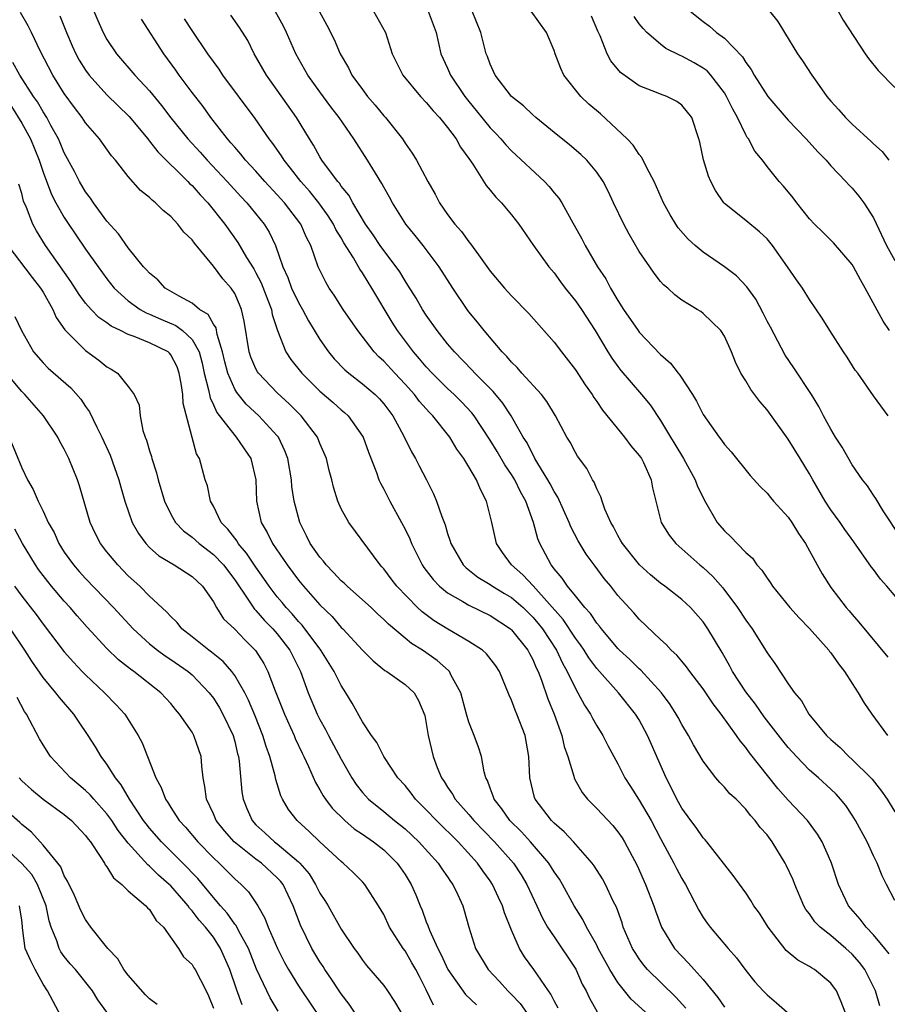
# Model space of a CAD drawing. Units: inches. Extents: x 2547000 to 2550000, y 1545000 to 1548000.
# Drawn here: x 2548065 to 2548146, y 1547172 to 1547264 of the extents above; entities that cross this region are included whole.
import ezdxf

# ---------------------------------------------------------------- set-up
doc = ezdxf.new("R2010")
doc.units = ezdxf.units.IN
doc.header["$MEASUREMENT"] = 0
doc.layers.add('LD25471545_2ft', color=103, linetype='Continuous')

msp = doc.modelspace()

# ---------------------------------------------------------------- linework, layer by layer
at = {"layer": 'LD25471545_2ft'}
for points, elevation in [([(2548127.382, 1547171.382), (2548126.423, 1547172.423), (2548123.783, 1547175), (2548123.426, 1547175.425), (2548123, 1547176.002), (2548122.601, 1547176.601), (2548122.366, 1547177), (2548121.504, 1547179), (2548121.383, 1547179.383), (2548120.854, 1547180.854), (2548120.557, 1547181.443), (2548119.83, 1547183), (2548119.54, 1547183.54), (2548118.755, 1547184.755), (2548118.569, 1547185), (2548116.822, 1547187), (2548115.952, 1547187.952), (2548115, 1547188.755), (2548114.886, 1547188.886), (2548114.757, 1547189), (2548113.234, 1547191), (2548113.169, 1547191.169), (2548112.712, 1547193), (2548112.625, 1547195), (2548112.284, 1547197), (2548111.509, 1547199), (2548111.352, 1547199.352), (2548111, 1547200.315), (2548110.775, 1547200.774), (2548109.862, 1547203), (2548109.515, 1547203.515), (2548108.656, 1547204.656), (2548108.273, 1547205), (2548107, 1547205.82), (2548105.026, 1547206.974), (2548103.75, 1547207.75), (2548102.601, 1547208.602), (2548102.171, 1547209), (2548100.227, 1547211), (2548099.692, 1547211.692), (2548099, 1547212.642), (2548098.835, 1547212.835), (2548098.66, 1547213), (2548095.707, 1547217), (2548095, 1547218.281), (2548094.699, 1547219), (2548094.289, 1547220.29), (2548094.123, 1547221), (2548093.879, 1547221.879), (2548093.618, 1547223), (2548093, 1547224.416), (2548092.769, 1547225), (2548091.258, 1547227), (2548090.133, 1547228.133), (2548089, 1547229.166), (2548087.24, 1547231), (2548087.143, 1547231.144), (2548087, 1547231.418), (2548086.511, 1547232.511), (2548086.352, 1547233), (2548085.885, 1547235.885), (2548085.645, 1547237), (2548085.461, 1547237.46), (2548085, 1547238.5), (2548084.668, 1547239), (2548083.876, 1547239.876), (2548083, 1547241.054), (2548081.211, 1547243.211), (2548081, 1547243.527), (2548080.24, 1547244.24), (2548079.673, 1547245), (2548079, 1547245.724), (2548078.279, 1547246.279), (2548077.576, 1547247), (2548077.241, 1547247.241), (2548077, 1547247.505), (2548076.169, 1547248.169), (2548075, 1547249.47), (2548073.806, 1547251), (2548073.429, 1547251.429), (2548072.311, 1547253), (2548071, 1547254.528), (2548070.688, 1547255), (2548069.955, 1547255.955), (2548069, 1547257.281), (2548067.914, 1547259), (2548066.729, 1547261.271), (2548065.918, 1547263), (2548065.612, 1547263.612), (2548064.882, 1547264.882)], 7762), ([(2548068.566, 1547264.566), (2548069.2, 1547263), (2548069.739, 1547261.739), (2548070.077, 1547261), (2548070.404, 1547260.404), (2548071, 1547259.46), (2548071.333, 1547259), (2548073, 1547257.149), (2548075.093, 1547255.093), (2548076.833, 1547253), (2548076.901, 1547252.901), (2548077, 1547252.801), (2548077.781, 1547251.781), (2548080.611, 1547249), (2548080.794, 1547248.794), (2548081, 1547248.615), (2548081.75, 1547247.75), (2548082.478, 1547247), (2548084.072, 1547245), (2548085.291, 1547243.291), (2548086.124, 1547241.876), (2548086.798, 1547240.798), (2548087, 1547240.435), (2548087.484, 1547239.484), (2548088.128, 1547237.873), (2548088.449, 1547237), (2548088.522, 1547236.522), (2548089.007, 1547235.007), (2548089.793, 1547233), (2548090.281, 1547232.281), (2548091.299, 1547231), (2548093, 1547229.328), (2548094.248, 1547228.248), (2548095, 1547227.571), (2548095.316, 1547227.316), (2548095.656, 1547227), (2548097, 1547225.096), (2548097.055, 1547225), (2548097.576, 1547223.576), (2548098.32, 1547221.68), (2548098.551, 1547221), (2548098.684, 1547220.684), (2548099, 1547220.122), (2548099.561, 1547219), (2548100.666, 1547217), (2548101, 1547216.358), (2548101.448, 1547215.448), (2548101.609, 1547215), (2548102.063, 1547214.063), (2548102.596, 1547213), (2548102.754, 1547212.754), (2548103.633, 1547211.632), (2548104.251, 1547211), (2548105, 1547210.382), (2548106.43, 1547209.57), (2548107, 1547209.219), (2548109, 1547208.245), (2548110.908, 1547207), (2548111, 1547206.921), (2548112.533, 1547205), (2548112.687, 1547204.687), (2548113, 1547204.124), (2548113.33, 1547203.33), (2548113.5, 1547203), (2548113.819, 1547202.181), (2548114.416, 1547200.416), (2548114.999, 1547199), (2548115.721, 1547197), (2548115.945, 1547195.945), (2548116.277, 1547195), (2548116.845, 1547193.155), (2548116.874, 1547193), (2548116.908, 1547192.909), (2548117.638, 1547191.638), (2548118.144, 1547191), (2548118.563, 1547190.563), (2548119, 1547190.144), (2548120.533, 1547188.533), (2548121, 1547187.956), (2548121.387, 1547187.387), (2548121.622, 1547187), (2548122.79, 1547184.79), (2548123.592, 1547183), (2548124.356, 1547181), (2548124.517, 1547180.517), (2548125.093, 1547179), (2548126.325, 1547177), (2548127, 1547176.254), (2548127.623, 1547175.623), (2548128.146, 1547175), (2548129, 1547174.067), (2548130.385, 1547172.385), (2548131, 1547171.467)], 7760), ([(2548071.772, 1547265), (2548072.135, 1547264.135), (2548072.646, 1547263), (2548073, 1547262.35), (2548073.899, 1547261), (2548075.619, 1547259), (2548077, 1547257.527), (2548078.139, 1547256.139), (2548078.995, 1547254.995), (2548080.592, 1547253), (2548081.746, 1547251.746), (2548082.402, 1547251), (2548084.298, 1547249), (2548085.586, 1547247.586), (2548086.146, 1547247), (2548087.78, 1547245), (2548088.247, 1547244.247), (2548088.821, 1547243), (2548089.516, 1547241), (2548089.984, 1547239.984), (2548090.348, 1547239), (2548091, 1547237.646), (2548091.384, 1547237), (2548091.935, 1547235.935), (2548093, 1547234.154), (2548093.802, 1547233), (2548094.351, 1547232.352), (2548095.331, 1547231.332), (2548095.713, 1547231), (2548097, 1547230.013), (2548098.193, 1547229), (2548098.596, 1547228.595), (2548099, 1547228.117), (2548099.843, 1547227), (2548100.853, 1547225.147), (2548101.614, 1547223.614), (2548101.991, 1547223), (2548102.321, 1547222.321), (2548103.011, 1547221), (2548103.665, 1547219.666), (2548103.96, 1547219), (2548104.446, 1547217.554), (2548104.773, 1547216.773), (2548105, 1547215.968), (2548105.244, 1547215.244), (2548105.302, 1547215), (2548106.471, 1547213), (2548106.736, 1547212.735), (2548107.853, 1547211.853), (2548109, 1547211.163), (2548109.227, 1547211), (2548110.33, 1547210.33), (2548111, 1547209.945), (2548112.084, 1547209), (2548113, 1547208.108), (2548113.512, 1547207.512), (2548113.916, 1547207), (2548115.237, 1547205), (2548115.789, 1547203.789), (2548116.241, 1547203), (2548117, 1547201.394), (2548117.243, 1547201), (2548117.846, 1547199.846), (2548118.423, 1547199), (2548118.61, 1547198.61), (2548119, 1547197.904), (2548119.581, 1547197), (2548120.062, 1547196.062), (2548121, 1547194.316), (2548121.653, 1547193), (2548122.191, 1547192.191), (2548123, 1547190.925), (2548124.117, 1547189), (2548125, 1547187.33), (2548126.263, 1547185), (2548126.504, 1547184.505), (2548127, 1547183.558), (2548127.328, 1547183), (2548128.581, 1547180.581), (2548129, 1547179.904), (2548129.366, 1547179.366), (2548129.65, 1547179), (2548131.342, 1547177), (2548132.122, 1547176.122), (2548133, 1547174.92), (2548133.853, 1547173.853), (2548134.642, 1547173), (2548135, 1547172.634), (2548135.891, 1547171.891), (2548136.879, 1547171)], 7758), ([(2548146.479, 1547176.479), (2548146.071, 1547177), (2548145, 1547178.276), (2548144.302, 1547179), (2548143.755, 1547179.755), (2548142.651, 1547181), (2548142.135, 1547182.135), (2548141.716, 1547183), (2548141.064, 1547185), (2548141, 1547185.154), (2548140.194, 1547187), (2548139.735, 1547187.735), (2548138.791, 1547189), (2548137, 1547190.915), (2548136.025, 1547192.025), (2548133.361, 1547195.361), (2548133, 1547195.874), (2548132.475, 1547196.475), (2548132.139, 1547197), (2548130.701, 1547199), (2548129.95, 1547199.95), (2548129, 1547201.357), (2548127.744, 1547203), (2548127.444, 1547203.443), (2548127, 1547203.957), (2548126.532, 1547204.532), (2548126.005, 1547205), (2548125.538, 1547205.539), (2548125, 1547206.007), (2548123, 1547207.917), (2548122.5, 1547208.501), (2548121, 1547210.147), (2548120.318, 1547211), (2548119.717, 1547211.716), (2548118.755, 1547213), (2548118.026, 1547214.025), (2548117.274, 1547215.273), (2548116.576, 1547216.576), (2548116.415, 1547217), (2548115.354, 1547219.354), (2548115, 1547219.897), (2548114.629, 1547220.628), (2548114.42, 1547221), (2548113.477, 1547222.522), (2548113.204, 1547223), (2548113.142, 1547223.142), (2548113, 1547223.363), (2548112.458, 1547224.458), (2548112.112, 1547225), (2548110.98, 1547227), (2548110.199, 1547228.198), (2548109.292, 1547229.292), (2548107.564, 1547231), (2548107.3, 1547231.3), (2548105.633, 1547233), (2548105, 1547233.758), (2548104.017, 1547235), (2548103, 1547236.46), (2548102.654, 1547237), (2548102.048, 1547238.048), (2548101.279, 1547239.279), (2548101, 1547239.682), (2548100.507, 1547240.507), (2548100.168, 1547241), (2548099, 1547242.513), (2548098.655, 1547243), (2548097.996, 1547243.996), (2548097.28, 1547245), (2548096.09, 1547247), (2548095.713, 1547247.713), (2548095, 1547248.577), (2548094.835, 1547248.834), (2548094.68, 1547249), (2548093.715, 1547250.285), (2548093.201, 1547251), (2548093, 1547251.318), (2548092.404, 1547252.404), (2548092.014, 1547253), (2548090.794, 1547255), (2548089, 1547257.575), (2548087.977, 1547259), (2548086.832, 1547261), (2548086.228, 1547262.228), (2548085.46, 1547263.46), (2548084.625, 1547264.625)], 7752), ([(2548147, 1547181.504), (2548146.217, 1547183), (2548145.811, 1547183.811), (2548145.36, 1547185), (2548145, 1547185.703), (2548144.394, 1547187), (2548143.321, 1547189), (2548143, 1547189.509), (2548142.398, 1547190.398), (2548141.912, 1547191), (2548141.483, 1547191.483), (2548141, 1547191.948), (2548139.835, 1547193), (2548139, 1547193.727), (2548137.76, 1547195), (2548137, 1547195.846), (2548136.487, 1547196.486), (2548134.748, 1547198.748), (2548133.916, 1547199.916), (2548133, 1547201.094), (2548131.761, 1547203), (2548131.501, 1547203.501), (2548130.777, 1547204.777), (2548129.451, 1547207), (2548129, 1547207.648), (2548127.8, 1547209), (2548127, 1547209.743), (2548125.417, 1547211), (2548125, 1547211.305), (2548124.062, 1547212.062), (2548123.022, 1547213), (2548121.417, 1547215), (2548121.28, 1547215.28), (2548121, 1547215.756), (2548120.582, 1547216.583), (2548120.328, 1547217), (2548119.769, 1547218.231), (2548119.506, 1547219), (2548119.405, 1547219.405), (2548119, 1547220.149), (2548118.77, 1547220.77), (2548118.611, 1547221), (2548118.061, 1547222.061), (2548117.209, 1547223.209), (2548117, 1547223.551), (2548116.513, 1547224.514), (2548116.213, 1547225), (2548115.138, 1547227), (2548114.334, 1547228.334), (2548113.805, 1547229), (2548111.984, 1547231), (2548111.535, 1547231.535), (2548111, 1547232.04), (2548110.573, 1547232.573), (2548110.125, 1547233), (2548108.437, 1547235), (2548107.806, 1547235.806), (2548107, 1547236.781), (2548106.837, 1547237), (2548105.48, 1547239), (2548104.193, 1547241), (2548102.695, 1547243), (2548101.947, 1547243.947), (2548101.082, 1547245), (2548099.816, 1547247), (2548099.535, 1547247.535), (2548099, 1547248.461), (2548098.817, 1547248.817), (2548098.213, 1547249.787), (2548097.49, 1547251), (2548096.196, 1547253), (2548094.815, 1547255), (2548094.027, 1547256.027), (2548093, 1547257.419), (2548091.868, 1547259), (2548090.748, 1547261), (2548089.867, 1547263), (2548089.583, 1547263.583), (2548088.814, 1547265)], 7750), ([(2548092.937, 1547265), (2548093.671, 1547263.671), (2548094.342, 1547262.342), (2548094.895, 1547261), (2548095.69, 1547259.69), (2548096.014, 1547259), (2548097, 1547257.635), (2548097.478, 1547257), (2548098.184, 1547256.184), (2548099, 1547255.184), (2548099.169, 1547255), (2548100.758, 1547253), (2548101, 1547252.616), (2548101.674, 1547251.673), (2548102.091, 1547251), (2548103.133, 1547249), (2548103.821, 1547247.821), (2548104.237, 1547247), (2548105, 1547245.917), (2548105.691, 1547245), (2548106.308, 1547244.308), (2548107, 1547243.336), (2548107.16, 1547243.161), (2548107.893, 1547242.106), (2548109, 1547240.573), (2548110.328, 1547239), (2548111, 1547238.262), (2548112.615, 1547236.615), (2548115, 1547233.92), (2548115.689, 1547233), (2548117, 1547231.331), (2548117.918, 1547229.918), (2548118.568, 1547229), (2548118.725, 1547228.726), (2548119, 1547228.351), (2548119.544, 1547227.544), (2548121.617, 1547225), (2548122.199, 1547224.199), (2548123, 1547223.287), (2548123.117, 1547223.117), (2548123.197, 1547223), (2548123.387, 1547222.613), (2548124.122, 1547221), (2548124.242, 1547220.242), (2548125.051, 1547217), (2548125.797, 1547215.797), (2548126.425, 1547215), (2548128.702, 1547213), (2548129, 1547212.757), (2548129.914, 1547211.914), (2548130.843, 1547210.843), (2548132.233, 1547209), (2548133, 1547207.809), (2548133.601, 1547207), (2548134.148, 1547206.148), (2548135, 1547204.742), (2548135.746, 1547203.746), (2548137, 1547201.836), (2548137.574, 1547201), (2548138.246, 1547200.246), (2548138.933, 1547199), (2548140.596, 1547197), (2548141, 1547196.608), (2548141.858, 1547195.858), (2548142.698, 1547195), (2548143, 1547194.732), (2548144.754, 1547193), (2548144.872, 1547192.872), (2548145.75, 1547191.75), (2548146.282, 1547191), (2548147, 1547189.822)], 7748), ([(2548098.05, 1547265), (2548099.165, 1547263), (2548099.802, 1547261), (2548100.184, 1547260.184), (2548100.786, 1547259), (2548102.438, 1547257), (2548103, 1547256.417), (2548103.636, 1547255.636), (2548104.24, 1547255), (2548105, 1547254.08), (2548105.803, 1547253), (2548106.221, 1547252.221), (2548107, 1547251.163), (2548107.375, 1547250.625), (2548108.628, 1547248.628), (2548109, 1547248.189), (2548109.518, 1547247.518), (2548110.059, 1547247), (2548111, 1547245.883), (2548111.676, 1547245), (2548113.063, 1547243), (2548114.505, 1547241), (2548115, 1547240.422), (2548115.596, 1547239.596), (2548116.052, 1547239), (2548117, 1547237.81), (2548117.56, 1547237), (2548118.86, 1547235), (2548120.063, 1547233), (2548120.427, 1547232.427), (2548121, 1547231.628), (2548121.272, 1547231.272), (2548123.211, 1547229), (2548124.019, 1547228.019), (2548125, 1547226.562), (2548125.936, 1547225), (2548126.348, 1547224.348), (2548127.15, 1547223), (2548128.263, 1547221), (2548128.453, 1547220.453), (2548129.11, 1547219.11), (2548130.332, 1547217), (2548131, 1547216.199), (2548131.623, 1547215.623), (2548132.191, 1547215), (2548133, 1547214.161), (2548133.621, 1547213.622), (2548134.056, 1547213), (2548134.517, 1547212.517), (2548135, 1547211.749), (2548135.32, 1547211.32), (2548135.518, 1547211), (2548137.156, 1547209), (2548138.023, 1547208.023), (2548139, 1547207.039), (2548140.804, 1547205), (2548140.882, 1547204.882), (2548141, 1547204.745), (2548141.709, 1547203.709), (2548142.277, 1547203), (2548143, 1547201.859), (2548143.572, 1547201), (2548144.084, 1547200.084), (2548144.857, 1547199), (2548146.33, 1547197)], 7746), ([(2548103.165, 1547265), (2548103.94, 1547263), (2548104.367, 1547261), (2548105, 1547259.636), (2548105.271, 1547259), (2548106.613, 1547257), (2548107, 1547256.507), (2548107.684, 1547255.684), (2548109, 1547254.029), (2548109.514, 1547253.514), (2548109.997, 1547253), (2548110.459, 1547252.458), (2548111, 1547251.898), (2548114.102, 1547249), (2548114.536, 1547248.536), (2548115, 1547247.951), (2548115.441, 1547247.441), (2548115.725, 1547247), (2548116.599, 1547245.401), (2548117.61, 1547243.61), (2548117.927, 1547243), (2548119.086, 1547241), (2548119.852, 1547239.852), (2548120.284, 1547239), (2548121, 1547237.824), (2548121.529, 1547237), (2548122.886, 1547235), (2548123, 1547234.848), (2548125, 1547232.757), (2548125.937, 1547231.937), (2548126.643, 1547231), (2548126.809, 1547230.809), (2548127.989, 1547229), (2548128.367, 1547228.367), (2548129, 1547227.126), (2548130.506, 1547225), (2548130.73, 1547224.73), (2548131, 1547224.317), (2548131.632, 1547223.632), (2548133.406, 1547221.406), (2548134.354, 1547220.354), (2548135, 1547219.744), (2548135.329, 1547219.329), (2548135.62, 1547219), (2548137, 1547217.499), (2548137.343, 1547217), (2548137.959, 1547215.959), (2548138.626, 1547215), (2548139.715, 1547213), (2548140.179, 1547212.179), (2548141, 1547210.896), (2548142.44, 1547209), (2548142.707, 1547208.707), (2548143, 1547208.337), (2548143.637, 1547207.637), (2548146.349, 1547204.349)], 7744), ([(2548147.931, 1547209), (2548146.245, 1547211), (2548145.661, 1547211.661), (2548145, 1547212.571), (2548144.803, 1547212.803), (2548143.166, 1547215.167), (2548142.322, 1547216.322), (2548141.857, 1547217), (2548141, 1547218.176), (2548140.45, 1547219), (2548139.296, 1547221), (2548139, 1547221.545), (2548138.128, 1547223), (2548137, 1547224.801), (2548135, 1547227.56), (2548134.336, 1547228.335), (2548133.472, 1547229.473), (2548133, 1547230.3), (2548132.546, 1547231), (2548132.034, 1547232.035), (2548131.652, 1547233), (2548131, 1547234.486), (2548130.664, 1547235), (2548129, 1547236.622), (2548128.785, 1547236.785), (2548128.442, 1547237), (2548127, 1547237.861), (2548126.355, 1547238.355), (2548125.679, 1547239), (2548125.289, 1547239.29), (2548125, 1547239.628), (2548124.392, 1547240.392), (2548123.995, 1547241), (2548123, 1547242.435), (2548122.05, 1547244.05), (2548121.55, 1547245), (2548120.59, 1547247), (2548120.087, 1547248.087), (2548119.603, 1547249), (2548119, 1547249.888), (2548118.066, 1547251), (2548117.525, 1547251.525), (2548116.459, 1547252.459), (2548115, 1547253.609), (2548113.29, 1547255), (2548113, 1547255.251), (2548112.113, 1547256.113), (2548111.011, 1547257), (2548109.474, 1547259), (2548109, 1547260.016), (2548108.74, 1547260.74), (2548108.628, 1547261), (2548108.135, 1547263), (2548107.304, 1547265)], 7742), ([(2548147.579, 1547215.579), (2548145.919, 1547218.082), (2548145.228, 1547219.228), (2548145, 1547219.539), (2548144.433, 1547220.433), (2548143.983, 1547221), (2548143, 1547222.41), (2548142.055, 1547224.055), (2548141.447, 1547225), (2548141, 1547225.742), (2548140.307, 1547227), (2548139.867, 1547227.867), (2548139.183, 1547229), (2548137.513, 1547231.513), (2548136.698, 1547232.698), (2548135.323, 1547235.323), (2548135, 1547235.903), (2548134.633, 1547236.633), (2548133.941, 1547237.941), (2548133.111, 1547239.111), (2548132.14, 1547240.14), (2548131, 1547241.001), (2548129, 1547242.381), (2548128.237, 1547243), (2548127.6, 1547243.6), (2548126.666, 1547244.666), (2548126.428, 1547245), (2548125.889, 1547245.889), (2548125.278, 1547247), (2548124.39, 1547249), (2548123.713, 1547250.288), (2548123.255, 1547251.255), (2548123, 1547251.529), (2548122.413, 1547252.413), (2548121.863, 1547253), (2548119.348, 1547255.348), (2548118.272, 1547256.272), (2548117.527, 1547257), (2548115.919, 1547259), (2548115.626, 1547259.626), (2548115.092, 1547261), (2548115, 1547261.297), (2548114.284, 1547263), (2548112.849, 1547265)], 7740), ([(2548146.367, 1547227), (2548145, 1547228.869), (2548143.516, 1547231), (2548143.29, 1547231.29), (2548142.524, 1547232.524), (2548142.195, 1547233), (2548140.905, 1547235), (2548140.177, 1547236.177), (2548139, 1547237.933), (2548138.337, 1547239), (2548137.769, 1547239.769), (2548136.926, 1547241), (2548135.502, 1547243), (2548135, 1547243.61), (2548134.285, 1547244.285), (2548133, 1547245.343), (2548131, 1547246.942), (2548130.946, 1547247), (2548130.155, 1547248.154), (2548129.714, 1547249), (2548129.503, 1547249.503), (2548129.039, 1547251.038), (2548128.695, 1547252.695), (2548128.608, 1547253), (2548127.923, 1547255), (2548127, 1547256.175), (2548126.522, 1547256.522), (2548125.59, 1547257), (2548125, 1547257.211), (2548124.631, 1547257.369), (2548123, 1547257.974), (2548121.232, 1547259.231), (2548120.327, 1547260.327), (2548119.986, 1547261), (2548119.325, 1547262.675), (2548119.112, 1547263.112), (2548118.522, 1547264.522)], 7738), ([(2548146.5, 1547235), (2548145.895, 1547235.895), (2548144.218, 1547239), (2548143.77, 1547239.769), (2548143.124, 1547241), (2548143, 1547241.204), (2548141.238, 1547243.238), (2548140.245, 1547244.245), (2548139.473, 1547245), (2548139, 1547245.503), (2548137.8, 1547247), (2548137.455, 1547247.455), (2548136.56, 1547248.559), (2548136.154, 1547249), (2548135, 1547250.416), (2548134.562, 1547251), (2548133.862, 1547251.862), (2548133.261, 1547253), (2548133.146, 1547253.146), (2548133, 1547253.401), (2548132.23, 1547255), (2548131.785, 1547255.785), (2548131.208, 1547257), (2548131, 1547257.329), (2548129.709, 1547259), (2548129.38, 1547259.38), (2548129, 1547259.659), (2548128.152, 1547260.152), (2548127, 1547260.779), (2548126.833, 1547260.833), (2548125.506, 1547261.506), (2548125, 1547261.894), (2548123.705, 1547263), (2548123.357, 1547263.357), (2548123, 1547263.812), (2548122.51, 1547264.51)], 7736), ([(2548127.791, 1547265), (2548129, 1547264.016), (2548129.587, 1547263.587), (2548130.261, 1547263), (2548131, 1547262.452), (2548132.697, 1547260.697), (2548133, 1547260.165), (2548133.509, 1547259.509), (2548133.789, 1547259), (2548135.078, 1547257), (2548137, 1547254.754), (2548138.673, 1547253), (2548139.778, 1547251.778), (2548140.542, 1547251), (2548141, 1547250.478), (2548142.394, 1547249), (2548142.676, 1547248.676), (2548143, 1547248.368), (2548143.631, 1547247.631), (2548144.092, 1547247), (2548145, 1547245.599), (2548146.238, 1547243), (2548147, 1547241.596)], 7734), ([(2548135.22, 1547265), (2548136.02, 1547264.02), (2548136.631, 1547263), (2548137.863, 1547261), (2548138.327, 1547260.328), (2548139.201, 1547259), (2548139.673, 1547258.327), (2548140.619, 1547257), (2548141, 1547256.543), (2548141.738, 1547255.739), (2548142.376, 1547255), (2548143, 1547254.389), (2548144.774, 1547252.774), (2548145, 1547252.527), (2548145.807, 1547251.807), (2548146.443, 1547251)], 7732), ([(2548141.681, 1547265), (2548142.14, 1547264.14), (2548144.213, 1547261), (2548144.54, 1547260.54), (2548145.431, 1547259.431), (2548147, 1547257.837)], 7730), ([(2548142.347, 1547171), (2548141.977, 1547171.977), (2548141.521, 1547173), (2548141, 1547173.726), (2548139.466, 1547175), (2548139.167, 1547175.167), (2548139, 1547175.289), (2548137.897, 1547175.897), (2548136.804, 1547176.804), (2548135.094, 1547179), (2548134.299, 1547180.299), (2548133.775, 1547181), (2548133.493, 1547181.493), (2548133, 1547182.21), (2548131.828, 1547183.828), (2548129.336, 1547187), (2548129.183, 1547187.183), (2548129, 1547187.365), (2548128.337, 1547188.338), (2548127.838, 1547189), (2548127, 1547190.169), (2548126.54, 1547191), (2548126.037, 1547192.037), (2548125.533, 1547193), (2548124.147, 1547196.147), (2548123.786, 1547197), (2548123, 1547198.443), (2548122.657, 1547199), (2548121.044, 1547201), (2548119, 1547203.265), (2548118.267, 1547204.268), (2548117.819, 1547205), (2548117.491, 1547205.49), (2548117, 1547206.132), (2548115.867, 1547207.868), (2548113.037, 1547211.037), (2548112.078, 1547212.078), (2548110.992, 1547213), (2548110.163, 1547214.164), (2548109.601, 1547215), (2548109.159, 1547217), (2548108.664, 1547219), (2548108.08, 1547220.08), (2548107.713, 1547221), (2548107, 1547222.205), (2548106.51, 1547223), (2548105.869, 1547223.869), (2548105.201, 1547225), (2548103.613, 1547227), (2548103.304, 1547227.304), (2548102.358, 1547228.358), (2548101.891, 1547229), (2548101, 1547229.982), (2548100.028, 1547231), (2548099, 1547232.119), (2548098.533, 1547232.533), (2548098.087, 1547233), (2548096.566, 1547235), (2548095.196, 1547237), (2548094.346, 1547238.346), (2548093.889, 1547239), (2548093.549, 1547239.549), (2548092.845, 1547241), (2548092.145, 1547243), (2548091.746, 1547243.746), (2548091.228, 1547245), (2548089.681, 1547247), (2548089, 1547247.761), (2548087.842, 1547249), (2548087, 1547249.959), (2548086.027, 1547251), (2548085.577, 1547251.577), (2548085, 1547252.219), (2548084.649, 1547252.649), (2548084.325, 1547253), (2548082.77, 1547255), (2548082.032, 1547256.032), (2548081, 1547257.361), (2548079.786, 1547259), (2548079.464, 1547259.464), (2548078.333, 1547261), (2548076.254, 1547264.254)], 7756), ([(2548145.598, 1547171.598), (2548145.181, 1547173), (2548145, 1547173.393), (2548144.179, 1547175), (2548143.677, 1547175.677), (2548143, 1547176.455), (2548142.409, 1547177), (2548141, 1547178.207), (2548139.98, 1547179), (2548139.496, 1547179.496), (2548139, 1547180.227), (2548138.653, 1547180.653), (2548138.467, 1547181), (2548137.604, 1547183), (2548137.443, 1547183.443), (2548136.814, 1547184.814), (2548136.716, 1547185), (2548135.477, 1547187), (2548135, 1547187.644), (2548134.362, 1547188.362), (2548133.896, 1547189), (2548133.462, 1547189.462), (2548133, 1547190.082), (2548132.091, 1547191), (2548131.519, 1547191.519), (2548131, 1547192.136), (2548130.565, 1547192.565), (2548130.201, 1547193), (2548129, 1547194.573), (2548128.109, 1547196.108), (2548127.627, 1547197), (2548127, 1547198.012), (2548126.661, 1547198.661), (2548126.466, 1547199), (2548125.891, 1547199.891), (2548125.079, 1547201), (2548123.136, 1547203.136), (2548123, 1547203.249), (2548122.122, 1547204.122), (2548121.158, 1547205), (2548121, 1547205.16), (2548119.443, 1547207), (2548119.257, 1547207.257), (2548119, 1547207.544), (2548118.429, 1547208.429), (2548117.897, 1547209), (2548117, 1547210.095), (2548116.267, 1547211), (2548115.768, 1547211.768), (2548115, 1547212.642), (2548114.857, 1547212.856), (2548114.715, 1547213), (2548113.648, 1547215), (2548113.46, 1547215.46), (2548113.077, 1547217), (2548112.362, 1547219), (2548111.859, 1547219.859), (2548111.313, 1547221), (2548111, 1547221.508), (2548110.39, 1547222.39), (2548109.653, 1547223.653), (2548109, 1547224.72), (2548107.498, 1547227), (2548107.282, 1547227.281), (2548106.313, 1547228.313), (2548105.612, 1547229), (2548105, 1547229.568), (2548103.55, 1547231), (2548103, 1547231.595), (2548102.363, 1547232.363), (2548101.782, 1547233), (2548100.299, 1547235), (2548099.801, 1547235.801), (2548097.894, 1547239), (2548097.539, 1547239.539), (2548097, 1547240.431), (2548096.762, 1547240.762), (2548096.153, 1547241.847), (2548095.259, 1547243.259), (2548095, 1547243.713), (2548094.505, 1547244.505), (2548094.281, 1547245), (2548093.79, 1547245.79), (2548092.901, 1547247), (2548092.055, 1547248.055), (2548091.199, 1547249), (2548090.258, 1547250.258), (2548089.645, 1547251), (2548089.407, 1547251.407), (2548088.578, 1547252.578), (2548088.233, 1547253), (2548086.919, 1547254.919), (2548083.892, 1547259), (2548083.544, 1547259.544), (2548082.493, 1547261), (2548081, 1547263.179), (2548080.293, 1547264.293)], 7754), ([(2548123.575, 1547171), (2548122.245, 1547172.245), (2548121, 1547173.795), (2548120.238, 1547175), (2548119.147, 1547177), (2548119, 1547177.3), (2548118.038, 1547179), (2548117.704, 1547179.704), (2548116.901, 1547181), (2548115.8, 1547183), (2548115.494, 1547183.494), (2548115, 1547184.189), (2548114.503, 1547185), (2548112.778, 1547187), (2548111.937, 1547187.937), (2548110.831, 1547189), (2548110.102, 1547190.102), (2548109.363, 1547191), (2548109.294, 1547191.294), (2548109, 1547192.033), (2548108.751, 1547192.752), (2548108.602, 1547193), (2548108.436, 1547193.564), (2548108.188, 1547195), (2548107.901, 1547195.901), (2548107.502, 1547197), (2548107, 1547198.232), (2548106.768, 1547199), (2548106.229, 1547201), (2548105.313, 1547202.687), (2548105.167, 1547203), (2548105.09, 1547203.09), (2548104.031, 1547204.031), (2548102.628, 1547205), (2548101.623, 1547205.623), (2548101, 1547206.115), (2548099.436, 1547207.436), (2548099, 1547207.879), (2548098.406, 1547208.406), (2548097.805, 1547209), (2548097, 1547209.734), (2548095.551, 1547211), (2548095.284, 1547211.284), (2548095, 1547211.524), (2548094.29, 1547212.29), (2548093.592, 1547213), (2548093.346, 1547213.345), (2548093, 1547213.735), (2548092.103, 1547215), (2548091.748, 1547215.748), (2548091.105, 1547217), (2548090.589, 1547219), (2548090.376, 1547220.376), (2548090.323, 1547221), (2548089.979, 1547223), (2548089.717, 1547223.717), (2548089.103, 1547225), (2548089, 1547225.129), (2548087.27, 1547227), (2548086.09, 1547228.09), (2548085.188, 1547229.188), (2548085, 1547229.517), (2548084.357, 1547231), (2548084.07, 1547232.07), (2548083.859, 1547233), (2548083.365, 1547234.635), (2548083.256, 1547235.256), (2548083, 1547235.622), (2548082.51, 1547236.51), (2548081.698, 1547237), (2548081, 1547237.568), (2548079.771, 1547238.229), (2548078.48, 1547239), (2548077.778, 1547239.778), (2548077, 1547240.382), (2548076.723, 1547240.723), (2548076.448, 1547241), (2548075, 1547242.766), (2548074.087, 1547244.087), (2548073, 1547245.274), (2548071.734, 1547247), (2548071.451, 1547247.451), (2548071, 1547248.033), (2548070.43, 1547249), (2548069.954, 1547249.954), (2548069, 1547251.689), (2548068.62, 1547252.62), (2548068.444, 1547253), (2548067.741, 1547254.259), (2548067.351, 1547255), (2548067, 1547255.547), (2548066.479, 1547256.479), (2548066.113, 1547257), (2548064.824, 1547259), (2548064.169, 1547260.169)], 7764), ([(2548064.037, 1547256.037), (2548065, 1547254.48), (2548065.83, 1547253), (2548066.631, 1547251), (2548067, 1547249.865), (2548067.796, 1547247.796), (2548068.207, 1547247), (2548069, 1547245.612), (2548069.243, 1547245.243), (2548071, 1547242.66), (2548072.164, 1547241), (2548073, 1547239.855), (2548073.682, 1547239), (2548075, 1547237.81), (2548076.117, 1547237), (2548076.672, 1547236.672), (2548077, 1547236.553), (2548078.069, 1547236.069), (2548079.478, 1547235.478), (2548080.112, 1547235), (2548081, 1547234.157), (2548081.653, 1547233), (2548081.944, 1547231.944), (2548082.145, 1547231), (2548082.552, 1547229.448), (2548082.684, 1547228.684), (2548083, 1547228.03), (2548083.314, 1547227.314), (2548085, 1547225.14), (2548085.139, 1547225), (2548086.519, 1547223), (2548086.99, 1547221), (2548087.054, 1547219), (2548087.488, 1547217), (2548088.062, 1547216.062), (2548088.556, 1547215), (2548089.935, 1547213), (2548091, 1547211.569), (2548091.473, 1547211), (2548093, 1547209.247), (2548094.147, 1547208.147), (2548095, 1547207.137), (2548095.145, 1547207), (2548097, 1547204.998), (2548097.992, 1547203.991), (2548099.102, 1547203.102), (2548099.296, 1547203), (2548101, 1547201.774), (2548101.851, 1547201), (2548102.28, 1547200.28), (2548102.86, 1547198.86), (2548103, 1547198.113), (2548103.175, 1547197), (2548103.637, 1547195), (2548104.026, 1547193.974), (2548104.431, 1547193), (2548104.671, 1547192.671), (2548105, 1547192.14), (2548105.47, 1547191.47), (2548105.705, 1547191), (2548107, 1547189.554), (2548107.458, 1547189), (2548109.413, 1547187), (2548111.188, 1547185), (2548111.902, 1547183.901), (2548112.448, 1547183), (2548113.391, 1547181), (2548113.893, 1547179.893), (2548114.396, 1547179), (2548115, 1547178.075), (2548117.037, 1547175.037), (2548117.649, 1547173.649), (2548118.008, 1547173), (2548118.314, 1547172.314), (2548119.041, 1547171.041)], 7766), ([(2548115.383, 1547171.383), (2548115, 1547172.076), (2548114.7, 1547172.7), (2548114.466, 1547173), (2548113.095, 1547175), (2548112.219, 1547176.219), (2548111.749, 1547177), (2548111, 1547178.696), (2548110.331, 1547180.332), (2548110.144, 1547181), (2548109.772, 1547181.772), (2548109.22, 1547183), (2548109, 1547183.328), (2548108.293, 1547184.293), (2548107.812, 1547185), (2548106.006, 1547187), (2548103.962, 1547189), (2548103, 1547190.018), (2548101.997, 1547191), (2548101.574, 1547191.574), (2548101, 1547192.277), (2548100.336, 1547193), (2548099.018, 1547195), (2548098.344, 1547196.344), (2548097.858, 1547197), (2548097, 1547198.272), (2548096.021, 1547200.021), (2548095.444, 1547201), (2548095, 1547201.675), (2548094.35, 1547203), (2548093.106, 1547205), (2548091.351, 1547207.351), (2548091, 1547207.698), (2548090.402, 1547208.402), (2548089.829, 1547209), (2548089.466, 1547209.466), (2548089, 1547210.009), (2548088.237, 1547211), (2548087.741, 1547211.741), (2548087, 1547212.789), (2548086.116, 1547214.116), (2548085.342, 1547215), (2548085.223, 1547215.222), (2548084.365, 1547216.365), (2548083.74, 1547217), (2548083, 1547218.535), (2548082.731, 1547219), (2548082.441, 1547220.44), (2548082.243, 1547221), (2548081.681, 1547223), (2548081.42, 1547223.42), (2548080.159, 1547228.159), (2548080.124, 1547229), (2548079.978, 1547230.022), (2548079.788, 1547231), (2548079.59, 1547231.59), (2548079, 1547232.738), (2548078.877, 1547232.877), (2548078.739, 1547233), (2548077, 1547233.856), (2548075.544, 1547234.457), (2548075, 1547234.635), (2548074.289, 1547235), (2548073.409, 1547235.409), (2548073, 1547235.723), (2548072.238, 1547236.238), (2548071.52, 1547237), (2548071, 1547237.588), (2548070.394, 1547238.394), (2548069.616, 1547239.616), (2548067.239, 1547243), (2548066.373, 1547244.372), (2548066.044, 1547245), (2548065.437, 1547246.562), (2548065.168, 1547247.168), (2548065, 1547247.863), (2548064.74, 1547248.74)], 7768), ([(2548063.682, 1547243), (2548065.982, 1547239.982), (2548066.759, 1547239), (2548067, 1547238.61), (2548067.933, 1547237), (2548068.248, 1547236.248), (2548069.063, 1547235.063), (2548071, 1547233.126), (2548072.242, 1547232.242), (2548073, 1547231.613), (2548073.39, 1547231.39), (2548074.003, 1547231), (2548075, 1547229.757), (2548075.544, 1547229), (2548076.018, 1547228.018), (2548076.112, 1547227), (2548076.387, 1547225.613), (2548076.604, 1547225), (2548076.724, 1547224.724), (2548077, 1547223.729), (2548077.18, 1547223.18), (2548077.216, 1547223), (2548077.659, 1547221.659), (2548077.809, 1547221), (2548078.394, 1547219), (2548079, 1547217.768), (2548079.447, 1547217), (2548080.203, 1547216.203), (2548081, 1547215.606), (2548081.656, 1547215), (2548083, 1547213.988), (2548083.942, 1547213), (2548085, 1547211.59), (2548086.294, 1547209.706), (2548086.855, 1547208.855), (2548087, 1547208.725), (2548087.794, 1547207.794), (2548088.598, 1547207), (2548089, 1547206.533), (2548090.182, 1547205), (2548091.176, 1547203), (2548091.912, 1547201), (2548092.747, 1547199), (2548093, 1547198.492), (2548093.536, 1547197.536), (2548093.805, 1547197), (2548095, 1547194.756), (2548096.005, 1547193), (2548096.401, 1547192.401), (2548097, 1547191.641), (2548097.575, 1547191), (2548099, 1547189.852), (2548100.012, 1547189), (2548100.57, 1547188.57), (2548101, 1547188.211), (2548102.311, 1547187), (2548104.123, 1547185), (2548104.463, 1547184.463), (2548105, 1547183.704), (2548105.278, 1547183.278), (2548105.496, 1547183), (2548105.96, 1547182.04), (2548106.434, 1547181), (2548106.57, 1547180.569), (2548106.978, 1547179), (2548107.622, 1547177), (2548108.8, 1547175), (2548109.876, 1547173.876), (2548110.661, 1547173), (2548111, 1547172.679), (2548111.83, 1547171.83), (2548113, 1547170.137)], 7770), ([(2548064.341, 1547236.341), (2548064.966, 1547235), (2548066.09, 1547233), (2548067, 1547231.981), (2548067.481, 1547231.481), (2548069.619, 1547229.619), (2548070.553, 1547228.553), (2548071, 1547227.89), (2548071.378, 1547227.378), (2548072.065, 1547225.935), (2548072.538, 1547225), (2548073.293, 1547223.293), (2548074.106, 1547221), (2548074.295, 1547220.295), (2548074.679, 1547219), (2548075.387, 1547217), (2548075.961, 1547215.961), (2548076.669, 1547215), (2548077, 1547214.653), (2548077.866, 1547213.866), (2548079.302, 1547213), (2548081, 1547211.915), (2548081.979, 1547211), (2548083, 1547209.53), (2548083.303, 1547209), (2548083.955, 1547207.955), (2548085, 1547206.955), (2548085.958, 1547205.959), (2548086.97, 1547204.969), (2548087.738, 1547203.738), (2548088.118, 1547203), (2548088.812, 1547201.188), (2548089.689, 1547199), (2548090.258, 1547197.742), (2548090.58, 1547197), (2548090.695, 1547196.695), (2548091.325, 1547195.325), (2548091.497, 1547195), (2548091.935, 1547194.065), (2548092.578, 1547192.577), (2548093, 1547191.885), (2548093.309, 1547191.309), (2548093.515, 1547191), (2548094.158, 1547190.158), (2548095.342, 1547189), (2548096.235, 1547188.235), (2548097, 1547187.73), (2548098.046, 1547187), (2548099, 1547186.241), (2548100.272, 1547185), (2548100.575, 1547184.575), (2548101, 1547183.935), (2548101.581, 1547183), (2548102.013, 1547182.013), (2548102.417, 1547181), (2548102.597, 1547180.597), (2548103, 1547179.498), (2548103.149, 1547179.149), (2548103.298, 1547178.702), (2548104.066, 1547177), (2548104.391, 1547176.391), (2548105.027, 1547175), (2548106.673, 1547172.673), (2548107.707, 1547171.707)], 7772), ([(2548103.68, 1547171.68), (2548103, 1547173.106), (2548102.344, 1547174.344), (2548102.019, 1547175), (2548101.655, 1547175.655), (2548101, 1547176.78), (2548100.834, 1547177), (2548099.554, 1547179), (2548099, 1547180.169), (2548098.517, 1547181), (2548097.221, 1547183), (2548097, 1547183.243), (2548096.119, 1547184.118), (2548095.189, 1547185), (2548095, 1547185.144), (2548093, 1547186.999), (2548091.987, 1547187.987), (2548090.856, 1547189), (2548090.044, 1547190.044), (2548089.487, 1547191), (2548089.325, 1547191.325), (2548088.859, 1547192.858), (2548088.797, 1547193.203), (2548088.301, 1547195), (2548087.951, 1547195.951), (2548087.645, 1547197), (2548086.899, 1547198.899), (2548086.307, 1547200.307), (2548085.943, 1547201), (2548085, 1547202.622), (2548084.722, 1547203), (2548083.925, 1547203.924), (2548082.82, 1547204.82), (2548082.563, 1547205), (2548081, 1547206.257), (2548080.038, 1547207), (2548079.586, 1547207.586), (2548079, 1547208.151), (2548078.612, 1547208.612), (2548077, 1547210.078), (2548076.08, 1547211), (2548075, 1547211.988), (2548074.019, 1547213), (2548073, 1547214.238), (2548072.401, 1547215), (2548071.92, 1547215.919), (2548071.413, 1547217), (2548070.425, 1547220.425), (2548070.228, 1547221), (2548069.424, 1547223), (2548069, 1547223.866), (2548068.59, 1547224.59), (2548068.382, 1547225), (2548067.044, 1547227), (2548065.306, 1547229), (2548065, 1547229.297), (2548063.555, 1547231)], 7774), ([(2548063.808, 1547225), (2548065, 1547222.128), (2548065.538, 1547221), (2548066.087, 1547220.087), (2548066.532, 1547219), (2548067, 1547218.052), (2548067.495, 1547217), (2548068.039, 1547216.04), (2548068.494, 1547215), (2548069, 1547214.211), (2548069.858, 1547213), (2548070.393, 1547212.394), (2548071, 1547211.735), (2548073.606, 1547209), (2548075.458, 1547207), (2548077, 1547205.602), (2548077.748, 1547205), (2548078.469, 1547204.469), (2548079, 1547204.135), (2548080.64, 1547203), (2548081, 1547202.688), (2548082.617, 1547201), (2548083, 1547200.487), (2548083.575, 1547199.575), (2548083.898, 1547199), (2548084.844, 1547197), (2548085, 1547196.437), (2548085.278, 1547195.278), (2548085.362, 1547195), (2548085.437, 1547194.563), (2548085.685, 1547191.685), (2548085.796, 1547191), (2548086.142, 1547190.142), (2548086.632, 1547189), (2548087, 1547188.611), (2548087.846, 1547187.845), (2548088.746, 1547187), (2548089, 1547186.816), (2548091, 1547185.115), (2548091.117, 1547185), (2548091.99, 1547183.99), (2548092.605, 1547183), (2548093, 1547182.195), (2548093.478, 1547181.478), (2548093.768, 1547181), (2548095, 1547178.816), (2548096.222, 1547177), (2548096.554, 1547176.554), (2548097, 1547175.903), (2548097.395, 1547175.395), (2548099, 1547173.508), (2548099.355, 1547173), (2548100.01, 1547172.01), (2548100.595, 1547171)], 7776), ([(2548097, 1547169.882), (2548095.762, 1547171.762), (2548095, 1547172.718), (2548094.81, 1547173), (2548094.106, 1547174.106), (2548093.479, 1547175), (2548093.3, 1547175.3), (2548093, 1547175.744), (2548092.253, 1547177), (2548091.175, 1547179.175), (2548090.502, 1547181), (2548089.54, 1547183), (2548089.308, 1547183.308), (2548089, 1547183.637), (2548087.521, 1547185), (2548087, 1547185.381), (2548084.938, 1547187), (2548084.034, 1547188.034), (2548083.259, 1547189), (2548083, 1547189.616), (2548082.339, 1547191), (2548082.21, 1547192.21), (2548082.033, 1547193), (2548081.903, 1547194.097), (2548081.839, 1547195), (2548081.177, 1547197), (2548081, 1547197.299), (2548079.829, 1547199), (2548079.436, 1547199.436), (2548079, 1547199.976), (2548078.072, 1547201), (2548075.513, 1547203), (2548075.206, 1547203.206), (2548074.095, 1547204.095), (2548073, 1547205.151), (2548071.149, 1547207.149), (2548070.217, 1547208.217), (2548069.557, 1547209), (2548069, 1547209.601), (2548067.805, 1547211), (2548067.438, 1547211.438), (2548067, 1547212.015), (2548066.58, 1547212.58), (2548066.293, 1547213), (2548065.081, 1547215), (2548064.352, 1547216.352)], 7778), ([(2548064.329, 1547211), (2548065, 1547210.08), (2548066.34, 1547208.34), (2548067, 1547207.428), (2548069, 1547204.829), (2548069.856, 1547203.857), (2548070.679, 1547203), (2548071, 1547202.672), (2548072.788, 1547201), (2548073.878, 1547199.878), (2548074.68, 1547199), (2548075.931, 1547197), (2548076.3, 1547196.299), (2548077.585, 1547193), (2548078.11, 1547192.11), (2548078.488, 1547191), (2548078.707, 1547190.707), (2548079, 1547190.215), (2548079.781, 1547189), (2548080.37, 1547188.369), (2548081.538, 1547187), (2548083, 1547185.507), (2548083.545, 1547185), (2548085, 1547183.53), (2548085.621, 1547183), (2548086.309, 1547182.309), (2548087, 1547181.272), (2548087.176, 1547181), (2548087.847, 1547179.847), (2548088.148, 1547179), (2548089.01, 1547177), (2548089.683, 1547175.683), (2548090.067, 1547175), (2548091, 1547173.472), (2548091.306, 1547173), (2548093, 1547170.517)], 7780), ([(2548089.099, 1547171.098), (2548088.341, 1547172.341), (2548088.009, 1547173), (2548087.056, 1547175.056), (2548086.286, 1547177), (2548085.385, 1547178.615), (2548085.133, 1547179.133), (2548085, 1547179.285), (2548084.305, 1547180.305), (2548083.674, 1547181), (2548083, 1547181.785), (2548081.545, 1547183.545), (2548081, 1547184.1), (2548080.573, 1547184.573), (2548078.115, 1547187), (2548077, 1547188.29), (2548076.681, 1547188.68), (2548076.45, 1547189), (2548075.107, 1547191), (2548074.34, 1547192.34), (2548073.802, 1547193), (2548073, 1547194.3), (2548072.461, 1547195), (2548071.917, 1547195.917), (2548071.226, 1547197), (2548070.323, 1547198.323), (2548069.89, 1547199), (2548068.543, 1547200.543), (2548068.209, 1547201), (2548067, 1547202.433), (2548065.961, 1547203.961), (2548065.29, 1547205), (2548063.947, 1547207)], 7782), ([(2548085.7, 1547171.7), (2548085.175, 1547173.175), (2548084.552, 1547175), (2548083.68, 1547177), (2548083, 1547178.037), (2548082.248, 1547179), (2548081.659, 1547179.658), (2548081, 1547180.53), (2548080.762, 1547180.762), (2548080.616, 1547181), (2548079, 1547182.863), (2548078.861, 1547183), (2548077.858, 1547183.858), (2548077, 1547184.717), (2548076.833, 1547184.834), (2548075, 1547186.884), (2548074.07, 1547188.07), (2548073.47, 1547189), (2548073, 1547189.641), (2548071.771, 1547191), (2548071.423, 1547191.423), (2548071, 1547191.827), (2548070.367, 1547192.367), (2548069.59, 1547193), (2548067.701, 1547195), (2548067, 1547196.115), (2548066.677, 1547196.677), (2548065.434, 1547199), (2548065.253, 1547199.253), (2548064.567, 1547200.567)], 7784), ([(2548064.749, 1547193), (2548065, 1547192.737), (2548065.907, 1547191.907), (2548067.023, 1547191.023), (2548069, 1547189.575), (2548069.682, 1547189), (2548071, 1547187.592), (2548071.246, 1547187.246), (2548071.447, 1547187), (2548072.374, 1547185.626), (2548072.763, 1547185), (2548072.842, 1547184.842), (2548073, 1547184.648), (2548073.63, 1547183.63), (2548074.414, 1547183), (2548075, 1547182.401), (2548076.669, 1547181), (2548076.816, 1547180.816), (2548077, 1547180.651), (2548077.629, 1547179.63), (2548078.328, 1547179), (2548079.708, 1547177), (2548080.201, 1547176.201), (2548081, 1547175.491), (2548081.171, 1547175.172), (2548081.287, 1547175), (2548082.308, 1547173), (2548082.527, 1547172.527), (2548083, 1547171.373)], 7786), ([(2548077.733, 1547171.733), (2548077, 1547172.26), (2548076.635, 1547172.634), (2548075, 1547174.478), (2548074.595, 1547175), (2548074.021, 1547176.021), (2548073.078, 1547177), (2548071.497, 1547179), (2548071, 1547179.698), (2548070.564, 1547180.564), (2548069.965, 1547181.965), (2548069.306, 1547183.306), (2548069, 1547183.806), (2548068.665, 1547184.665), (2548067, 1547186.692), (2548065.914, 1547187.914), (2548065, 1547188.629), (2548064.817, 1547188.817), (2548063, 1547190.417)], 7788), ([(2548072.981, 1547171), (2548072.159, 1547172.159), (2548071.638, 1547173), (2548070.045, 1547175), (2548069.559, 1547175.559), (2548069, 1547176.239), (2548068.686, 1547176.686), (2548068.509, 1547177), (2548068.309, 1547177.691), (2548067.765, 1547179), (2548067.58, 1547179.579), (2548067.306, 1547181), (2548066.478, 1547183), (2548065.947, 1547183.947), (2548065, 1547184.961), (2548063, 1547186.816)], 7790), ([(2548069, 1547170.062), (2548067.433, 1547173), (2548067, 1547173.642), (2548066.258, 1547175), (2548065.843, 1547175.843), (2548065.329, 1547177), (2548065.085, 1547178.915), (2548065.056, 1547179.055), (2548065, 1547179.653), (2548064.796, 1547181)], 7792)]:
    msp.add_lwpolyline(points, dxfattribs=dict(at, elevation=elevation))

doc.saveas('drawing.dxf')
